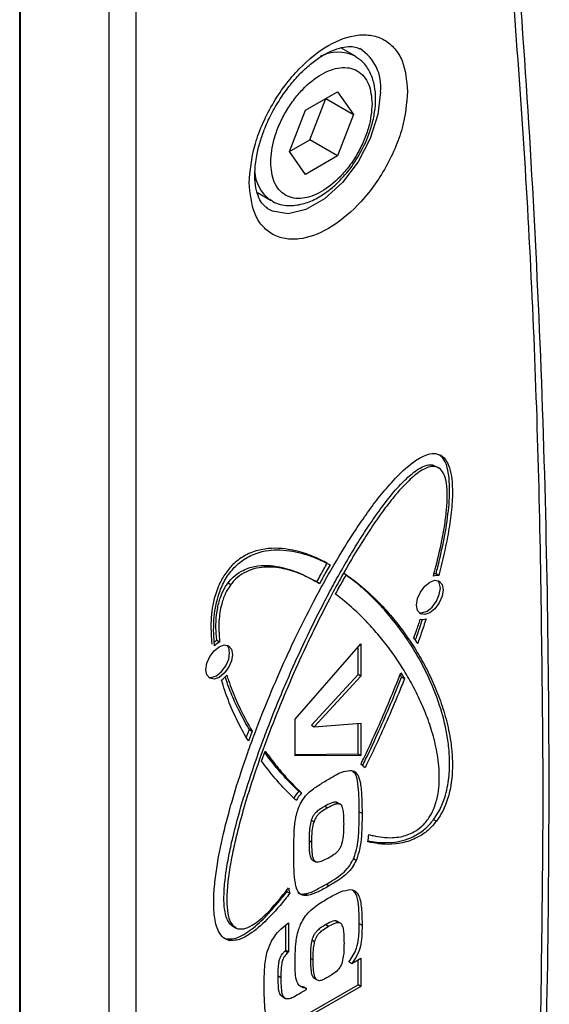
# Model space of a CAD drawing. Units: millimetres. Extents: x 10 to 410, y 10 to 267.
# Drawn here: x 55 to 55, y 235 to 237 of the extents above; entities that cross this region are included whole.
import ezdxf

# ---------------------------------------------------------------- set-up
doc = ezdxf.new("R2010")
doc.units = ezdxf.units.MM
doc.layers.add('SLD-0', color=179, linetype='Continuous')

msp = doc.modelspace()

# ---------------------------------------------------------------- linework, layer by layer
at = {"layer": 'SLD-0', "color": 179, "linetype": 'Continuous'}
for p, q in [((54.542, 234.0235), (54.542, 236.6377)), ((54.5425, 236.6277), (54.5425, 234.0135)), ((54.6551, 236.5692), (54.6551, 233.955)), ((54.6895, 236.5697), (54.6895, 233.9555)), ((54.9681, 236.5004), (54.9504, 236.5106)), ((54.9052, 236.4313), (54.946, 236.4549)), ((54.9107, 236.3936), (54.9311, 236.4462)), ((54.9311, 236.4462), (54.9664, 236.4258)), ((54.946, 236.4549), (54.9664, 236.4258)), ((54.8848, 236.3787), (54.9052, 236.4313)), ((54.9664, 236.4258), (54.946, 236.3732)), ((54.8848, 236.3787), (54.9107, 236.3936)), ((54.946, 236.3732), (54.9107, 236.3936)), ((54.9052, 236.3497), (54.8848, 236.3787)), ((54.946, 236.3732), (54.9052, 236.3497)), ((54.8442, 236.3266), (54.8619, 236.3164)), ((54.8619, 236.3164), (54.8602, 236.3174)), ((55.0667, 235.98), (55.072, 235.9777)), ((55.0667, 235.98), (55.0703, 235.978)), ((55.0735, 235.9769), (55.072, 235.9778)), ((55.0755, 235.9757), (55.0737, 235.9768)), ((54.9216, 235.8302), (54.918, 235.8322)), ((54.9197, 235.8313), (54.9232, 235.8292)), ((54.9537, 235.8423), (54.9538, 235.8423)), ((55.057, 235.8258), (55.0634, 235.831)), ((55.0634, 235.831), (55.0699, 235.8333)), ((55.0699, 235.8333), (55.0754, 235.8322)), ((55.0748, 235.8394), (55.0713, 235.8415)), ((55.0755, 235.83), (55.0735, 235.833)), ((55.0754, 235.8322), (55.079, 235.828)), ((54.8069, 235.83), (54.8105, 235.828)), ((55.0478, 235.81), (55.0515, 235.8184)), ((55.0515, 235.8184), (55.057, 235.8258)), ((55.0768, 235.8233), (55.0755, 235.83)), ((55.0755, 235.8151), (55.0768, 235.8233)), ((55.079, 235.828), (55.0803, 235.8213)), ((55.0803, 235.8213), (55.079, 235.8131)), ((55.0465, 235.8018), (55.0478, 235.81)), ((55.0664, 235.7993), (55.0718, 235.8067)), ((55.0718, 235.8067), (55.0755, 235.8151)), ((55.079, 235.8131), (55.0754, 235.8046)), ((55.0478, 235.795), (55.0465, 235.8018)), ((55.0515, 235.7908), (55.0478, 235.795)), ((55.0534, 235.7918), (55.0599, 235.7941)), ((55.0599, 235.7941), (55.0664, 235.7993)), ((55.0699, 235.7972), (55.0634, 235.792)), ((55.0754, 235.8046), (55.0699, 235.7972)), ((55.0498, 235.7921), (55.0534, 235.7918)), ((55.057, 235.7898), (55.0515, 235.7908)), ((55.0634, 235.792), (55.057, 235.7898)), ((54.7962, 235.7548), (54.7926, 235.7568)), ((55.048, 235.753), (55.0432, 235.7602)), ((54.7836, 235.7362), (54.7891, 235.7436)), ((54.7891, 235.7436), (54.7956, 235.7488)), ((54.7956, 235.7488), (54.802, 235.7511)), ((54.802, 235.7511), (54.8075, 235.75)), ((54.8077, 235.7479), (54.8056, 235.7508)), ((54.8075, 235.75), (54.8112, 235.7458)), ((54.8089, 235.7411), (54.8077, 235.7479)), ((54.8112, 235.7458), (54.8125, 235.7391)), ((54.8921, 235.6565), (54.9756, 235.7524)), ((54.9721, 235.7133), (54.9721, 235.7483)), ((54.9756, 235.7524), (54.9756, 235.7113)), ((54.78, 235.7278), (54.7836, 235.7362)), ((54.804, 235.7245), (54.8077, 235.7329)), ((54.8112, 235.7309), (54.8075, 235.7224)), ((54.8077, 235.7329), (54.8089, 235.7411)), ((54.8125, 235.7391), (54.8112, 235.7309)), ((54.7787, 235.7196), (54.78, 235.7278)), ((54.78, 235.7129), (54.7787, 235.7196)), ((54.7985, 235.7171), (54.804, 235.7245)), ((54.8075, 235.7224), (54.802, 235.7151)), ((54.7836, 235.7087), (54.78, 235.7129)), ((54.782, 235.7099), (54.7856, 235.7096)), ((54.7891, 235.7076), (54.7836, 235.7087)), ((54.7856, 235.7096), (54.792, 235.7119)), ((54.7956, 235.7098), (54.7891, 235.7076)), ((54.792, 235.7119), (54.7985, 235.7171)), ((54.802, 235.7151), (54.7956, 235.7098)), ((54.9128, 235.6491), (54.9721, 235.7133)), ((54.9756, 235.7113), (54.9163, 235.6471)), ((54.9756, 235.7113), (54.9721, 235.7133)), ((55.0276, 235.7101), (55.0257, 235.7134)), ((55.0266, 235.7157), (55.0312, 235.7081)), ((55.0312, 235.7081), (55.0276, 235.7101)), ((54.8921, 235.6098), (54.8921, 235.6565)), ((54.8301, 235.6332), (54.834, 235.6435)), ((54.834, 235.6435), (54.8375, 235.6415)), ((54.9128, 235.6491), (54.9163, 235.6471)), ((54.9163, 235.6471), (54.9756, 235.6515)), ((54.9721, 235.6125), (54.9721, 235.6512)), ((54.9756, 235.6515), (54.9756, 235.6104)), ((54.8375, 235.6415), (54.8328, 235.6288)), ((54.8496, 235.6033), (54.8541, 235.6161)), ((54.8921, 235.6119), (54.9721, 235.6125)), ((54.9756, 235.6104), (54.8921, 235.6098)), ((54.9721, 235.6125), (54.9756, 235.6104)), ((54.9696, 235.5884), (54.9663, 235.5903)), ((54.9002, 235.5628), (54.8967, 235.5649)), ((54.9333, 235.5437), (54.9298, 235.5457)), ((54.9473, 235.5491), (54.9438, 235.5512)), ((54.9737, 235.5389), (54.9773, 235.5369)), ((54.9126, 235.5282), (54.9162, 235.5262)), ((55.0682, 235.529), (55.0718, 235.5269)), ((54.9134, 235.4998), (54.9099, 235.5019)), ((54.915, 235.477), (54.9174, 235.4756)), ((54.9178, 235.4754), (54.9186, 235.4749)), ((54.9697, 235.4768), (54.9662, 235.4788)), ((54.9319, 235.4468), (54.9354, 235.4447)), ((54.8818, 235.4371), (54.8853, 235.4351)), ((54.8842, 235.4404), (54.883, 235.4411)), ((54.9043, 235.4343), (54.9078, 235.4323)), ((54.9694, 235.437), (54.9674, 235.4382)), ((54.8115, 235.3943), (54.815, 235.3922)), ((54.8804, 235.3627), (54.8804, 235.3948)), ((54.8839, 235.3974), (54.8839, 235.3606)), ((54.9311, 235.3953), (54.9347, 235.3932)), ((54.9471, 235.3981), (54.9436, 235.4001)), ((54.9481, 235.3978), (54.9475, 235.3981)), ((54.9737, 235.3967), (54.9773, 235.3947)), ((54.8054, 235.3772), (54.8089, 235.3752)), ((54.917, 235.3734), (54.9135, 235.3754)), ((54.8794, 235.3618), (54.8804, 235.3627)), ((54.8794, 235.3618), (54.8829, 235.3598)), ((54.8804, 235.3627), (54.8839, 235.3606)), ((54.8839, 235.3606), (54.8829, 235.3598)), ((54.915, 235.3503), (54.9115, 235.3523)), ((54.9606, 235.348), (54.9642, 235.3459)), ((54.9642, 235.3459), (54.9756, 235.3526)), ((54.9721, 235.3187), (54.9721, 235.3505)), ((54.9756, 235.3526), (54.9756, 235.3166)), ((54.8706, 235.3303), (54.8741, 235.3282)), ((54.8956, 235.2745), (54.9721, 235.3187)), ((54.919, 235.3255), (54.9155, 235.3275)), ((54.9224, 235.3241), (54.9226, 235.324)), ((54.9756, 235.3166), (54.9721, 235.3187)), ((54.9756, 235.3166), (54.8991, 235.2725)), ((54.8991, 235.3084), (54.9068, 235.3128)), ((54.9033, 235.3163), (54.9068, 235.3142)), ((54.9068, 235.3128), (54.9068, 235.3142)), ((54.875, 235.3043), (54.8786, 235.3023)), ((54.8765, 235.3035), (54.88, 235.3014))]:
    msp.add_line(p, q, dxfattribs=at)
at = {"layer": 'SLD-0', "color": 8, "linetype": 'Continuous'}
for p, q in [((55.0008, 236.4548), (54.9974, 236.4258)), ((54.9974, 236.4258), (54.9876, 236.3953)), ((54.9876, 236.3953), (54.9721, 236.3657)), ((54.9721, 236.3657), (54.9522, 236.3395)), ((54.9522, 236.3395), (54.9295, 236.3187)), ((54.9295, 236.3187), (54.9059, 236.305)), ((54.8633, 236.3029), (54.8568, 236.3064)), ((54.8832, 236.2996), (54.8633, 236.3029)), ((54.9059, 236.305), (54.8832, 236.2996))]:
    msp.add_line(p, q, dxfattribs=at)
for centre, radius, start, end in [((54.9439, 236.4613), 0.0572, 353.5294, 57.8261), ((54.9467, 236.455), 0.0501, 63.8841, 116.6941), ((54.8895, 236.3567), 0.049, 183.5255, 233.2757)]:
    msp.add_arc(centre, radius, start, end, dxfattribs=at)
at = {"layer": 'SLD-0', "color": 179, "linetype": 'Continuous'}
for centre, radius, start, end in [((55.0731, 235.8241), 0.0154, 83.5394, 109.5447), ((55.0696, 235.8284), 0.0132, 82.5374, 93.7307), ((55.0538, 235.7982), 0.0147, 259.8923, 288.7381), ((54.8077, 235.7294), 0.0312, 118.7678, 125.9652), ((54.8128, 235.7248), 0.0343, 119.0804, 132.3828), ((54.7735, 235.7398), 0.0419, 306.7525, 319.4019), ((54.9669, 235.5851), 0.017, 34.0945, 58.1257), ((54.9571, 235.5141), 0.0789, 139.9188, 148.3584), ((54.9606, 235.512), 0.0789, 139.9188, 148.3584), ((54.5687, 235.5463), 0.4186, 353.7409, 355.0212), ((54.9077, 235.4455), 0.0272, 193.6356, 197.9419), ((55.1371, 235.4894), 0.2576, 190.5868, 190.965), ((54.9135, 235.4441), 0.0296, 187.1672, 197.7333)]:
    msp.add_arc(centre, radius, start, end, dxfattribs=at)
for points, knots in [([(55.1595, 234.2866), (55.1621, 234.3155), (55.173, 234.4387), (55.1872, 234.6541), (55.202, 234.9325), (55.2113, 235.2083), (55.2156, 235.4815), (55.2147, 235.7519), (55.2088, 236.0194), (55.1976, 236.2837), (55.1819, 236.5424), (55.1672, 236.711), (55.1599, 236.7939)], [0, 0, 0, 0, 0.032921, 0.140547, 0.248237, 0.355984, 0.463787, 0.571642, 0.679546, 0.787498, 0.895497, 1, 1, 1, 1]), ([(55.2077, 235.5618), (55.2065, 235.7004), (55.204, 235.9775), (55.1857, 236.3844), (55.1638, 236.6491), (55.1528, 236.7815)], [0, 0, 0, 0, 0.333397, 0.666603, 1, 1, 1, 1]), ([(54.8337, 236.339), (54.835, 236.3544), (54.8371, 236.3781), (54.8497, 236.4125), (54.8627, 236.4386), (54.8788, 236.463), (54.9023, 236.4906), (54.9344, 236.5163), (54.9666, 236.5278), (54.9901, 236.5272), (55.0062, 236.5214), (55.0192, 236.5103), (55.0318, 236.4905), (55.0338, 236.4692), (55.0352, 236.4553)], [0, 0, 0, 0, 0.119728, 0.18418, 0.25, 0.31582, 0.380272, 0.5, 0.619728, 0.68418, 0.75, 0.81582, 0.880272, 1, 1, 1, 1]), ([(54.8672, 236.436), (54.8726, 236.4447), (54.8803, 236.4569), (54.8934, 236.4725), (54.9049, 236.4843), (54.9186, 236.4956), (54.9325, 236.5043), (54.9458, 236.51), (54.9577, 236.5126), (54.9675, 236.5125), (54.9719, 236.5106), (54.9742, 236.5096)], [0, 0, 0, 0, 0.1597781, 0.224143, 0.3286959, 0.433665, 0.5425828, 0.652727, 0.7649204, 0.8828071, 1, 1, 1, 1]), ([(54.9867, 236.4032), (54.9876, 236.4059), (54.9905, 236.4145), (54.9936, 236.4289), (54.995, 236.4461), (54.9935, 236.4628), (54.9886, 236.4783), (54.9806, 236.4915), (54.9725, 236.497), (54.9687, 236.4995)], [0, 0, 0, 0, 0.069513, 0.217382, 0.366625, 0.523963, 0.686488, 0.855172, 1, 1, 1, 1]), ([(54.8611, 236.365), (54.8619, 236.3749), (54.8633, 236.3901), (54.8713, 236.4121), (54.8796, 236.4288), (54.89, 236.4444), (54.905, 236.4621), (54.9256, 236.4786), (54.9462, 236.4859), (54.9612, 236.4856), (54.9716, 236.4819), (54.9799, 236.4748), (54.9879, 236.462), (54.9893, 236.4484), (54.9901, 236.4395)], [0, 0, 0, 0, 0.119728, 0.18418, 0.25, 0.31582, 0.380272, 0.5, 0.619728, 0.68418, 0.75, 0.81582, 0.880272, 1, 1, 1, 1]), ([(55.0352, 236.4553), (55.0338, 236.4399), (55.0318, 236.4162), (55.0192, 236.3819), (55.0062, 236.3557), (54.9901, 236.3313), (54.9666, 236.3037), (54.9344, 236.278), (54.9023, 236.2666), (54.8788, 236.2671), (54.8627, 236.2729), (54.8497, 236.284), (54.8371, 236.3038), (54.835, 236.3252), (54.8337, 236.339)], [0, 0, 0, 0, 0.119728, 0.18418, 0.25, 0.31582, 0.380272, 0.5, 0.619728, 0.68418, 0.75, 0.81582, 0.880272, 1, 1, 1, 1]), ([(54.8569, 236.3068), (54.8545, 236.3085), (54.8501, 236.3118), (54.8448, 236.3222), (54.8414, 236.3357), (54.8406, 236.353), (54.8426, 236.3717), (54.8471, 236.3901), (54.8531, 236.4077), (54.8599, 236.4229), (54.8653, 236.4326), (54.8672, 236.436)], [0, 0, 0, 0, 0.142409, 0.264746, 0.386594, 0.504071, 0.636343, 0.737678, 0.827478, 0.938947, 1, 1, 1, 1]), ([(54.9901, 236.4395), (54.9893, 236.4297), (54.9879, 236.4145), (54.9799, 236.3925), (54.9716, 236.3757), (54.9612, 236.3601), (54.9462, 236.3424), (54.9256, 236.326), (54.905, 236.3186), (54.89, 236.319), (54.8796, 236.3227), (54.8713, 236.3298), (54.8633, 236.3425), (54.8619, 236.3561), (54.8611, 236.365)], [0, 0, 0, 0, 0.119728, 0.18418, 0.25, 0.31582, 0.380272, 0.5, 0.619728, 0.68418, 0.75, 0.81582, 0.880272, 1, 1, 1, 1]), ([(54.9736, 236.3746), (54.9782, 236.3832), (54.9833, 236.3926), (54.9864, 236.4024), (54.9867, 236.4032)], [0, 0, 0, 0, 0.914457, 1, 1, 1, 1]), ([(54.9562, 236.35), (54.9567, 236.3505), (54.9634, 236.3577), (54.9687, 236.3665), (54.9736, 236.3746)], [0, 0, 0, 0, 0.077463, 1, 1, 1, 1]), ([(54.86, 236.3183), (54.8613, 236.3172), (54.8677, 236.3119), (54.8825, 236.3093), (54.901, 236.3111), (54.9186, 236.318), (54.9338, 236.3279), (54.9464, 236.3388), (54.9532, 236.3465), (54.9562, 236.35)], [0, 0, 0, 0, 0.050483, 0.252961, 0.434909, 0.599071, 0.765902, 0.893688, 1, 1, 1, 1]), ([(54.8089, 235.3752), (54.807, 235.3757), (54.8017, 235.3772), (54.7941, 235.3859), (54.7893, 235.4025), (54.7882, 235.424), (54.7896, 235.4465), (54.7937, 235.4775), (54.8004, 235.5093), (54.8088, 235.5414), (54.8182, 235.5737), (54.8289, 235.606), (54.8436, 235.6464), (54.8595, 235.6867), (54.8769, 235.7268), (54.8955, 235.7667), (54.9113, 235.7982), (54.9281, 235.8294), (54.9455, 235.8602), (54.9641, 235.8904), (54.9841, 235.9195), (54.9998, 235.9405), (55.019, 235.9631), (55.0385, 235.9819), (55.0567, 235.9927), (55.0665, 235.995), (55.0709, 235.9944), (55.0718, 235.9943)], [0, 0, 0, 0, 0.012974, 0.036422, 0.072684, 0.107082, 0.141397, 0.175682, 0.244321, 0.278583, 0.312843, 0.381392, 0.41565, 0.484187, 0.552722, 0.586979, 0.65552, 0.689779, 0.724038, 0.79262, 0.826889, 0.86117, 0.895474, 0.945371, 0.971888, 0.994398, 1, 1, 1, 1]), ([(55.0718, 235.9943), (55.0737, 235.9938), (55.079, 235.9923), (55.0847, 235.9858), (55.0892, 235.9752), (55.0922, 235.9592), (55.0924, 235.9367), (55.0896, 235.9096), (55.0841, 235.8772), (55.0783, 235.8536), (55.0748, 235.8394)], [0, 0, 0, 0, 0.049435, 0.138782, 0.207163, 0.305914, 0.460696, 0.615048, 0.769263, 1, 1, 1, 1]), ([(55.0713, 235.8415), (55.0721, 235.8445), (55.076, 235.8596), (55.082, 235.8866), (55.0867, 235.9161), (55.0886, 235.9389), (55.0887, 235.9554), (55.0868, 235.9735), (55.0828, 235.988), (55.0761, 235.9921), (55.0746, 235.993)], [0, 0, 0, 0, 0.0524191, 0.2622444, 0.4722027, 0.5771089, 0.6820665, 0.7871388, 0.9521992, 1, 1, 1, 1]), ([(54.817, 235.3918), (54.8151, 235.3924), (54.8105, 235.3939), (54.8046, 235.4025), (54.8015, 235.4181), (54.8016, 235.4386), (54.8039, 235.4603), (54.8077, 235.4826), (54.8143, 235.5128), (54.8225, 235.5433), (54.8344, 235.5815), (54.8449, 235.6122), (54.8591, 235.6505), (54.8713, 235.681), (54.8876, 235.719), (54.9048, 235.7569), (54.9232, 235.7944), (54.9389, 235.824), (54.951, 235.846), (54.9637, 235.8678), (54.9769, 235.8892), (54.9963, 235.9186), (55.0168, 235.9461), (55.0392, 235.9683), (55.053, 235.978), (55.0623, 235.9805), (55.0658, 235.9801), (55.0667, 235.98)], [0, 0, 0, 0, 0.014008, 0.034568, 0.068209, 0.103254, 0.138207, 0.173131, 0.208044, 0.277911, 0.312815, 0.382643, 0.417544, 0.487364, 0.522264, 0.592083, 0.661906, 0.696808, 0.731711, 0.766615, 0.801523, 0.836435, 0.91385, 0.944619, 0.975657, 0.993909, 1, 1, 1, 1]), ([(55.0703, 235.978), (55.0682, 235.978), (55.0629, 235.9782), (55.0511, 235.9727), (55.0361, 235.9603), (55.02, 235.9426), (55.0048, 235.923), (54.9904, 235.9025), (54.9722, 235.8744), (54.9552, 235.8454), (54.9351, 235.8086), (54.92, 235.7787), (54.902, 235.7411), (54.8884, 235.7108), (54.8723, 235.6727), (54.8572, 235.6345), (54.8435, 235.5962), (54.8335, 235.5656), (54.8266, 235.5427), (54.8203, 235.5198), (54.8148, 235.4971), (54.8083, 235.4654), (54.8043, 235.4351), (54.806, 235.4087), (54.8103, 235.396), (54.8163, 235.3908), (54.8197, 235.39), (54.8206, 235.3898)], [0, 0, 0, 0, 0.014008, 0.034568, 0.068209, 0.103254, 0.138207, 0.173131, 0.208044, 0.277911, 0.312815, 0.382643, 0.417544, 0.487364, 0.522264, 0.592083, 0.661906, 0.696808, 0.731711, 0.766615, 0.801523, 0.836435, 0.91385, 0.944619, 0.975657, 0.993909, 1, 1, 1, 1]), ([(55.0679, 235.8386), (55.0687, 235.8417), (55.0728, 235.8568), (55.0777, 235.8779), (55.0823, 235.9028), (55.0858, 235.9296), (55.0865, 235.9547), (55.0803, 235.9715), (55.0752, 235.9767), (55.0714, 235.9777), (55.0703, 235.978)], [0, 0, 0, 0, 0.056052, 0.280425, 0.392564, 0.526898, 0.798215, 0.889303, 0.966456, 1, 1, 1, 1]), ([(54.933, 235.8551), (54.9313, 235.856), (54.9227, 235.8605), (54.9103, 235.8658), (54.8953, 235.8704), (54.8769, 235.8742), (54.8558, 235.875), (54.8323, 235.8676), (54.8169, 235.8577), (54.8048, 235.8447), (54.7952, 235.8286), (54.7873, 235.8054), (54.7843, 235.7787), (54.7856, 235.7607), (54.7862, 235.7522)], [0, 0, 0, 0, 0.031641, 0.1582899, 0.2215874, 0.2848926, 0.4563031, 0.5385153, 0.6063494, 0.6592104, 0.712135, 0.7812524, 0.8963996, 1, 1, 1, 1]), ([(54.7897, 235.7501), (54.7895, 235.7527), (54.7883, 235.7656), (54.7884, 235.7869), (54.7935, 235.813), (54.8019, 235.833), (54.8126, 235.8481), (54.8267, 235.8604), (54.8476, 235.8707), (54.8691, 235.8728), (54.889, 235.8706), (54.9041, 235.867), (54.9201, 235.8613), (54.9305, 235.856), (54.9365, 235.853)], [0, 0, 0, 0, 0.0316458, 0.1588609, 0.2451952, 0.3049213, 0.3651175, 0.4169977, 0.4970033, 0.6421957, 0.7249683, 0.8076948, 0.8903999, 1, 1, 1, 1]), ([(54.8069, 235.83), (54.809, 235.8325), (54.8142, 235.8387), (54.8261, 235.8469), (54.8411, 235.8518), (54.8572, 235.8527), (54.8762, 235.8502), (54.8973, 235.8434), (54.9122, 235.8353), (54.9197, 235.8313)], [0, 0, 0, 0, 0.053803, 0.132772, 0.261982, 0.396587, 0.530836, 0.764134, 1, 1, 1, 1]), ([(54.9232, 235.8292), (54.9216, 235.8302), (54.9132, 235.835), (54.8975, 235.8425), (54.8787, 235.8483), (54.8586, 235.8508), (54.8417, 235.8497), (54.8249, 235.842), (54.8161, 235.8349), (54.8118, 235.8297), (54.8105, 235.828)], [0, 0, 0, 0, 0.053294, 0.266607, 0.480066, 0.586733, 0.80173, 0.889632, 0.964229, 1, 1, 1, 1]), ([(54.9197, 235.8313), (54.9213, 235.8342), (54.9243, 235.8396), (54.9287, 235.8476), (54.9315, 235.8526), (54.933, 235.8551)], [0, 0, 0, 0, 0.366687, 0.683321, 1, 1, 1, 1]), ([(54.9365, 235.853), (54.9348, 235.8501), (54.9318, 235.8447), (54.9274, 235.8368), (54.9246, 235.8317), (54.9232, 235.8292)], [0, 0, 0, 0, 0.366689, 0.683323, 1, 1, 1, 1]), ([(54.9435, 235.8158), (54.9451, 235.8187), (54.9481, 235.8243), (54.9527, 235.8324), (54.9557, 235.8376), (54.9573, 235.8403)], [0, 0, 0, 0, 0.355966, 0.677948, 1, 1, 1, 1]), ([(55.0682, 235.529), (55.0702, 235.5317), (55.0755, 235.5394), (55.0831, 235.5568), (55.0879, 235.5789), (55.089, 235.6017), (55.0876, 235.6227), (55.0835, 235.6488), (55.0767, 235.6729), (55.0662, 235.7009), (55.0539, 235.7271), (55.0396, 235.7511), (55.0241, 235.7735), (55.0108, 235.7903), (54.9936, 235.8089), (54.9762, 235.8256), (54.9612, 235.8367), (54.9537, 235.8423)], [0, 0, 0, 0, 0.01916, 0.05379, 0.107342, 0.158143, 0.20882, 0.259453, 0.360821, 0.411421, 0.51267, 0.613897, 0.664489, 0.765706, 0.816297, 0.907997, 1, 1, 1, 1]), ([(54.9573, 235.8403), (54.9588, 235.8391), (54.9667, 235.8336), (54.9804, 235.8227), (54.9975, 235.8066), (55.0136, 235.789), (55.0287, 235.7701), (55.0427, 235.7497), (55.0556, 235.728), (55.0671, 235.7049), (55.0772, 235.6801), (55.0853, 235.6535), (55.0904, 235.6279), (55.0928, 235.5997), (55.0915, 235.5739), (55.0844, 235.5488), (55.0776, 235.5351), (55.073, 235.5286), (55.0718, 235.5269)], [0, 0, 0, 0, 0.019059, 0.095317, 0.171571, 0.247824, 0.324075, 0.400328, 0.476583, 0.552844, 0.629113, 0.705403, 0.781739, 0.832242, 0.913876, 0.954043, 0.988242, 1, 1, 1, 1]), ([(54.7926, 235.7568), (54.7924, 235.7594), (54.7911, 235.7722), (54.7914, 235.7911), (54.7971, 235.8125), (54.8022, 235.8234), (54.8059, 235.8285), (54.8069, 235.83)], [0, 0, 0, 0, 0.1164634, 0.5865033, 0.7800631, 0.9352888, 1, 1, 1, 1]), ([(54.8105, 235.828), (54.8086, 235.8252), (54.8039, 235.8183), (54.7981, 235.8029), (54.7943, 235.7803), (54.7955, 235.7644), (54.7962, 235.7548)], [0, 0, 0, 0, 0.117546, 0.290071, 0.572362, 1, 1, 1, 1]), ([(54.9857, 235.5099), (54.9876, 235.5094), (54.9971, 235.5069), (55.0105, 235.5052), (55.0281, 235.507), (55.0408, 235.5111), (55.0534, 235.5199), (55.0622, 235.5301), (55.0693, 235.5435), (55.0749, 235.563), (55.0762, 235.588), (55.0729, 235.6152), (55.0665, 235.6411), (55.058, 235.6651), (55.0497, 235.6838), (55.0406, 235.7017), (55.0328, 235.7154), (55.0224, 235.7317), (55.0136, 235.7443), (55.0043, 235.7562), (54.9948, 235.7678), (54.9824, 235.7816), (54.9648, 235.799), (54.9513, 235.8096), (54.9435, 235.8158)], [0, 0, 0, 0, 0.0164879, 0.0826353, 0.1090452, 0.149126, 0.1725419, 0.1961637, 0.2164875, 0.2462465, 0.3000727, 0.3618114, 0.4233872, 0.4849195, 0.5464353, 0.5771828, 0.6386888, 0.6694355, 0.7309379, 0.7616844, 0.7924309, 0.8539323, 0.9154346, 1, 1, 1, 1]), ([(55.0432, 235.7602), (55.0443, 235.7633), (55.0462, 235.7687), (55.0489, 235.7765), (55.0505, 235.7813), (55.0513, 235.7837)], [0, 0, 0, 0, 0.388681, 0.694326, 1, 1, 1, 1]), ([(55.0452, 235.7572), (55.046, 235.7595), (55.0479, 235.7649), (55.0509, 235.7738), (55.0531, 235.7804), (55.0543, 235.7839)], [0, 0, 0, 0, 0.259655, 0.601116, 1, 1, 1, 1]), ([(55.0586, 235.7843), (55.0576, 235.7812), (55.0556, 235.7751), (55.0521, 235.7647), (55.0495, 235.7573), (55.048, 235.753)], [0, 0, 0, 0, 0.2917584, 0.5835164, 1, 1, 1, 1]), ([(54.8328, 235.6288), (54.8317, 235.6306), (54.8263, 235.6396), (54.8175, 235.6565), (54.8069, 235.6803), (54.8013, 235.6976), (54.7986, 235.7062)], [0, 0, 0, 0, 0.077712, 0.388653, 0.693722, 1, 1, 1, 1]), ([(54.834, 235.6435), (54.8329, 235.6453), (54.8276, 235.6544), (54.8192, 235.6704), (54.8099, 235.6909), (54.8053, 235.7044), (54.8032, 235.7105)], [0, 0, 0, 0, 0.088708, 0.443646, 0.749105, 1, 1, 1, 1]), ([(54.8053, 235.7125), (54.806, 235.7103), (54.8095, 235.6993), (54.8153, 235.6848), (54.8252, 235.6632), (54.8324, 235.6505), (54.8375, 235.6415)], [0, 0, 0, 0, 0.084048, 0.420435, 0.588539, 1, 1, 1, 1]), ([(54.9759, 235.5996), (54.9773, 235.6026), (54.9845, 235.6175), (54.9969, 235.6443), (55.0124, 235.68), (55.0219, 235.7038), (55.0266, 235.7157)], [0, 0, 0, 0, 0.0779156, 0.3896444, 0.694575, 1, 1, 1, 1]), ([(54.9775, 235.5967), (54.9789, 235.5997), (54.9862, 235.6146), (54.9985, 235.6409), (55.0138, 235.6758), (55.023, 235.6987), (55.0276, 235.7101)], [0, 0, 0, 0, 0.0796733, 0.3984452, 0.6989618, 1, 1, 1, 1]), ([(55.0312, 235.7081), (55.03, 235.7051), (55.024, 235.6899), (55.0128, 235.6633), (54.9974, 235.6285), (54.9865, 235.606), (54.981, 235.5947)], [0, 0, 0, 0, 0.079673, 0.398439, 0.698948, 1, 1, 1, 1]), ([(54.8967, 235.5649), (54.8953, 235.5662), (54.8882, 235.573), (54.8787, 235.5831), (54.8656, 235.5981), (54.8583, 235.6079), (54.8535, 235.6144)], [0, 0, 0, 0, 0.091055, 0.45535, 0.637466, 1, 1, 1, 1]), ([(54.8541, 235.6161), (54.8553, 235.6144), (54.8613, 235.6061), (54.87, 235.5951), (54.8841, 235.5788), (54.8936, 235.5694), (54.9002, 235.5628)], [0, 0, 0, 0, 0.084966, 0.424898, 0.594837, 1, 1, 1, 1]), ([(54.8934, 235.5534), (54.892, 235.5548), (54.8849, 235.5615), (54.8753, 235.5714), (54.862, 235.5867), (54.8546, 235.5966), (54.8496, 235.6033)], [0, 0, 0, 0, 0.090015, 0.450162, 0.6302, 1, 1, 1, 1]), ([(54.8987, 235.5486), (54.9004, 235.5515), (54.9037, 235.5574), (54.9124, 235.5663), (54.9235, 235.5737), (54.9322, 235.5789), (54.9365, 235.5815)], [0, 0, 0, 0, 0.1762893, 0.3537911, 0.6736681, 1, 1, 1, 1]), ([(54.9365, 235.5815), (54.9389, 235.5828), (54.9436, 235.5855), (54.9523, 235.5901), (54.9582, 235.591), (54.9618, 235.5915)], [0, 0, 0, 0, 0.274198, 0.548537, 1, 1, 1, 1]), ([(54.9618, 235.5915), (54.9638, 235.5912), (54.9679, 235.5905), (54.9728, 235.5851), (54.9759, 235.5736), (54.977, 235.5567), (54.9772, 235.5435), (54.9773, 235.5369)], [0, 0, 0, 0, 0.119098, 0.238675, 0.42189, 0.709622, 1, 1, 1, 1]), ([(54.9737, 235.5389), (54.9737, 235.5416), (54.9736, 235.5552), (54.9729, 235.5719), (54.9698, 235.5866), (54.9667, 235.589), (54.9657, 235.5898)], [0, 0, 0, 0, 0.142554, 0.713915, 0.905593, 1, 1, 1, 1]), ([(55.1528, 234.2787), (55.1638, 234.4238), (55.1857, 234.7138), (55.204, 235.1419), (55.2065, 235.4218), (55.2077, 235.5618)], [0, 0, 0, 0, 0.333397, 0.666603, 1, 1, 1, 1]), ([(54.8905, 235.4867), (54.8905, 235.4894), (54.8905, 235.4976), (54.8908, 235.5115), (54.8918, 235.5277), (54.8951, 235.5407), (54.8981, 235.5472), (54.8987, 235.5486)], [0, 0, 0, 0, 0.138796, 0.416432, 0.697833, 0.938334, 1, 1, 1, 1]), ([(54.9298, 235.5457), (54.9274, 235.5443), (54.9235, 235.5419), (54.9185, 235.5381), (54.9152, 235.5341), (54.9136, 235.5308), (54.9128, 235.5288), (54.9126, 235.5282)], [0, 0, 0, 0, 0.361874, 0.605347, 0.765736, 0.926512, 1, 1, 1, 1]), ([(54.9333, 235.5437), (54.9309, 235.5423), (54.927, 235.5399), (54.922, 235.5361), (54.9187, 235.5321), (54.9171, 235.5287), (54.9164, 235.5268), (54.9162, 235.5262)], [0, 0, 0, 0, 0.361874, 0.605347, 0.765736, 0.926512, 1, 1, 1, 1]), ([(54.9484, 235.5481), (54.9478, 235.549), (54.9465, 235.5508), (54.9428, 235.5515), (54.937, 235.5498), (54.9325, 235.5472), (54.9298, 235.5457)], [0, 0, 0, 0, 0.168632, 0.353112, 0.613474, 1, 1, 1, 1]), ([(54.9519, 235.5461), (54.9513, 235.5469), (54.9501, 235.5487), (54.9463, 235.5495), (54.9406, 235.5477), (54.936, 235.5452), (54.9333, 235.5437)], [0, 0, 0, 0, 0.168632, 0.353112, 0.613474, 1, 1, 1, 1]), ([(54.9543, 235.5233), (54.9543, 235.526), (54.9542, 235.5314), (54.9538, 235.5393), (54.9526, 235.5438), (54.9519, 235.5461)], [0, 0, 0, 0, 0.334636, 0.664296, 1, 1, 1, 1]), ([(54.9662, 235.4788), (54.9673, 235.4819), (54.9717, 235.4932), (54.9734, 235.5137), (54.9736, 235.53), (54.9737, 235.5389)], [0, 0, 0, 0, 0.143715, 0.530232, 1, 1, 1, 1]), ([(54.9773, 235.5369), (54.9773, 235.5341), (54.9772, 235.526), (54.9768, 235.5123), (54.9758, 235.4953), (54.9718, 235.4831), (54.9697, 235.4768)], [0, 0, 0, 0, 0.14322, 0.429721, 0.707895, 1, 1, 1, 1]), ([(54.9126, 235.5282), (54.9119, 235.5252), (54.9105, 235.519), (54.91, 235.5104), (54.9099, 235.5047), (54.9099, 235.5019)], [0, 0, 0, 0, 0.328348, 0.663083, 1, 1, 1, 1]), ([(54.9134, 235.4998), (54.9134, 235.5026), (54.9135, 235.5081), (54.914, 235.5168), (54.9154, 235.523), (54.9162, 235.5262)], [0, 0, 0, 0, 0.325858, 0.659268, 1, 1, 1, 1]), ([(54.9517, 235.4983), (54.9524, 235.5013), (54.9538, 235.5072), (54.9542, 235.5155), (54.9543, 235.5207), (54.9543, 235.5233)], [0, 0, 0, 0, 0.345396, 0.671695, 1, 1, 1, 1]), ([(55.0718, 235.5269), (55.0697, 235.5244), (55.0639, 235.5172), (55.0505, 235.5068), (55.0269, 235.4971), (55.0042, 235.4967), (54.9892, 235.4997), (54.9847, 235.5006)], [0, 0, 0, 0, 0.075533, 0.21205, 0.423165, 0.827359, 1, 1, 1, 1]), ([(54.9849, 235.5019), (54.9856, 235.5017), (54.9941, 235.4999), (55.0114, 235.4986), (55.0343, 235.5026), (55.053, 235.513), (55.0629, 235.5221), (55.0673, 235.5278), (55.0682, 235.529)], [0, 0, 0, 0, 0.029443, 0.345475, 0.663404, 0.825884, 0.963635, 1, 1, 1, 1]), ([(54.9099, 235.5019), (54.9099, 235.4992), (54.91, 235.4911), (54.9106, 235.4818), (54.9137, 235.4773), (54.9148, 235.4771), (54.9151, 235.4771)], [0, 0, 0, 0, 0.279959, 0.844363, 0.961107, 1, 1, 1, 1]), ([(54.9341, 235.4798), (54.9317, 235.4786), (54.927, 235.476), (54.9211, 235.4742), (54.9173, 235.4752), (54.9147, 235.4794), (54.9136, 235.488), (54.9135, 235.4958), (54.9134, 235.4998)], [0, 0, 0, 0, 0.171087, 0.343823, 0.424868, 0.506359, 0.743789, 1, 1, 1, 1]), ([(54.9341, 235.4798), (54.9364, 235.4813), (54.9406, 235.4837), (54.9458, 235.4879), (54.9493, 235.4923), (54.9509, 235.4957), (54.9516, 235.4977), (54.9517, 235.4983)], [0, 0, 0, 0, 0.348019, 0.611042, 0.772018, 0.933838, 1, 1, 1, 1]), ([(54.8931, 235.4447), (54.8927, 235.4471), (54.8913, 235.4548), (54.8906, 235.469), (54.8905, 235.4808), (54.8905, 235.4867)], [0, 0, 0, 0, 0.187114, 0.592562, 1, 1, 1, 1]), ([(54.9319, 235.4468), (54.9343, 235.4481), (54.9403, 235.4517), (54.9493, 235.4576), (54.9582, 235.4656), (54.9634, 235.4732), (54.9656, 235.4776), (54.9662, 235.4788)], [0, 0, 0, 0, 0.189399, 0.485521, 0.722639, 0.922152, 1, 1, 1, 1]), ([(54.9697, 235.4768), (54.9681, 235.4738), (54.965, 235.4678), (54.9551, 235.4567), (54.9449, 235.4503), (54.9372, 235.4458), (54.9354, 235.4447)], [0, 0, 0, 0, 0.19072, 0.382784, 0.85643, 1, 1, 1, 1]), ([(54.9078, 235.4323), (54.9057, 235.4322), (54.9013, 235.4321), (54.8962, 235.4361), (54.894, 235.4411), (54.8932, 235.4443), (54.8931, 235.4447)], [0, 0, 0, 0, 0.29277, 0.58779, 0.953669, 1, 1, 1, 1]), ([(54.9043, 235.4343), (54.9066, 235.4348), (54.9111, 235.4358), (54.9204, 235.4402), (54.9273, 235.4442), (54.9319, 235.4468)], [0, 0, 0, 0, 0.25393, 0.507901, 1, 1, 1, 1]), ([(54.9354, 235.4447), (54.9331, 235.4434), (54.9284, 235.4407), (54.9191, 235.4355), (54.9123, 235.4336), (54.9078, 235.4323)], [0, 0, 0, 0, 0.253673, 0.507415, 1, 1, 1, 1]), ([(54.8054, 235.3772), (54.8075, 235.3771), (54.8133, 235.3767), (54.8267, 235.3817), (54.8516, 235.4001), (54.8696, 235.4222), (54.8818, 235.4371)], [0, 0, 0, 0, 0.087437, 0.245467, 0.48985, 1, 1, 1, 1]), ([(54.8853, 235.4351), (54.8833, 235.4325), (54.8732, 235.4196), (54.8557, 235.3997), (54.8346, 235.3823), (54.819, 235.3749), (54.812, 235.3751), (54.8089, 235.3752)], [0, 0, 0, 0, 0.0868929, 0.4358691, 0.7100541, 0.8753895, 1, 1, 1, 1]), ([(54.8206, 235.3898), (54.8227, 235.3897), (54.8279, 235.3895), (54.8397, 235.3951), (54.8598, 235.4116), (54.8743, 235.43), (54.8838, 235.4421)], [0, 0, 0, 0, 0.1052241, 0.2596646, 0.5123643, 1, 1, 1, 1]), ([(54.8957, 235.4361), (54.8958, 235.436), (54.8973, 235.4342), (54.9006, 235.434), (54.9037, 235.4343), (54.9043, 235.4343)], [0, 0, 0, 0, 0.035544, 0.808865, 1, 1, 1, 1]), ([(54.9358, 235.4298), (54.9382, 235.4311), (54.9429, 235.4337), (54.9522, 235.4384), (54.9588, 235.4393), (54.9631, 235.4399)], [0, 0, 0, 0, 0.252792, 0.505727, 1, 1, 1, 1]), ([(54.9631, 235.4399), (54.9651, 235.4393), (54.9693, 235.4381), (54.975, 235.4298), (54.9769, 235.4142), (54.9772, 235.401), (54.9773, 235.3947)], [0, 0, 0, 0, 0.141464, 0.315319, 0.667651, 1, 1, 1, 1]), ([(54.9737, 235.3967), (54.9737, 235.3994), (54.9737, 235.4076), (54.9728, 235.4206), (54.9711, 235.4333), (54.9669, 235.4374), (54.9657, 235.4387)], [0, 0, 0, 0, 0.168592, 0.506016, 0.845498, 1, 1, 1, 1]), ([(54.8992, 235.3955), (54.9008, 235.3985), (54.9038, 235.4045), (54.9131, 235.4154), (54.9242, 235.4229), (54.9327, 235.428), (54.9358, 235.4298)], [0, 0, 0, 0, 0.178314, 0.357571, 0.769177, 1, 1, 1, 1]), ([(54.8622, 235.3744), (54.864, 235.3772), (54.8682, 235.3841), (54.876, 235.3917), (54.8816, 235.3957), (54.8839, 235.3974)], [0, 0, 0, 0, 0.296916, 0.705147, 1, 1, 1, 1]), ([(54.8921, 235.3457), (54.8921, 235.3485), (54.8922, 235.3567), (54.8928, 235.3706), (54.8949, 235.3849), (54.8983, 235.3933), (54.8992, 235.3955)], [0, 0, 0, 0, 0.173777, 0.521584, 0.872319, 1, 1, 1, 1]), ([(54.9311, 235.3953), (54.9288, 235.3938), (54.9248, 235.3914), (54.9198, 235.3874), (54.9165, 235.3832), (54.9146, 235.3792), (54.9138, 235.3766), (54.9135, 235.3754)], [0, 0, 0, 0, 0.3348742, 0.5626501, 0.7163099, 0.8694474, 1, 1, 1, 1]), ([(54.917, 235.3734), (54.9178, 235.3757), (54.919, 235.3795), (54.9227, 235.3848), (54.928, 235.3891), (54.9321, 235.3917), (54.9347, 235.3932)], [0, 0, 0, 0, 0.251718, 0.407203, 0.636254, 1, 1, 1, 1]), ([(54.9475, 235.3981), (54.9468, 235.3988), (54.9454, 235.4002), (54.9406, 235.4002), (54.9356, 235.3978), (54.932, 235.3957), (54.9311, 235.3953)], [0, 0, 0, 0, 0.196626, 0.398696, 0.860477, 1, 1, 1, 1]), ([(54.9347, 235.3932), (54.937, 235.3945), (54.9411, 235.3967), (54.9461, 235.3983), (54.9494, 235.3979), (54.9505, 235.3966), (54.9511, 235.3961)], [0, 0, 0, 0, 0.389533, 0.662995, 0.84739, 1, 1, 1, 1]), ([(54.9511, 235.3961), (54.9518, 235.3943), (54.9533, 235.3907), (54.9541, 235.382), (54.9543, 235.3754), (54.9543, 235.3711)], [0, 0, 0, 0, 0.261292, 0.519978, 1, 1, 1, 1]), ([(54.9606, 235.348), (54.9625, 235.3507), (54.9664, 235.3561), (54.9711, 235.3666), (54.9735, 235.3805), (54.9736, 235.3905), (54.9737, 235.3967)], [0, 0, 0, 0, 0.177474, 0.356391, 0.598579, 1, 1, 1, 1]), ([(54.9773, 235.3947), (54.9772, 235.3919), (54.9772, 235.3851), (54.9765, 235.3744), (54.974, 235.3622), (54.969, 235.3526), (54.9654, 235.3476), (54.9642, 235.3459)], [0, 0, 0, 0, 0.176991, 0.444303, 0.666216, 0.89054, 1, 1, 1, 1]), ([(54.8528, 235.3166), (54.8528, 235.3193), (54.8528, 235.3275), (54.8535, 235.3422), (54.8553, 235.359), (54.8603, 235.3702), (54.8622, 235.3744)], [0, 0, 0, 0, 0.149848, 0.449664, 0.793734, 1, 1, 1, 1]), ([(54.9135, 235.3754), (54.9129, 235.3724), (54.9119, 235.3669), (54.9116, 235.3593), (54.9115, 235.3547), (54.9115, 235.3523)], [0, 0, 0, 0, 0.3705946, 0.6848345, 1, 1, 1, 1]), ([(54.915, 235.3503), (54.9151, 235.353), (54.9151, 235.3581), (54.9155, 235.3657), (54.9165, 235.3708), (54.917, 235.3734)], [0, 0, 0, 0, 0.368792, 0.682292, 1, 1, 1, 1]), ([(54.9543, 235.3711), (54.9543, 235.3683), (54.9542, 235.3629), (54.9537, 235.3546), (54.9522, 235.3488), (54.9514, 235.3458)], [0, 0, 0, 0, 0.340856, 0.666292, 1, 1, 1, 1]), ([(54.8706, 235.3303), (54.8706, 235.333), (54.8707, 235.3385), (54.8712, 235.3457), (54.8723, 235.3516), (54.8742, 235.3558), (54.8767, 235.3592), (54.8785, 235.361), (54.8794, 235.3618)], [0, 0, 0, 0, 0.26486, 0.529943, 0.670572, 0.782969, 0.895286, 1, 1, 1, 1]), ([(54.8829, 235.3598), (54.8814, 235.3582), (54.8788, 235.3556), (54.8761, 235.3504), (54.8747, 235.3443), (54.8742, 235.3368), (54.8741, 235.3311), (54.8741, 235.3282)], [0, 0, 0, 0, 0.186073, 0.300713, 0.450172, 0.723262, 1, 1, 1, 1]), ([(54.9068, 235.3142), (54.9048, 235.3145), (54.9008, 235.3151), (54.8958, 235.3187), (54.8923, 235.3289), (54.8922, 235.3388), (54.8921, 235.3457)], [0, 0, 0, 0, 0.177425, 0.35632, 0.549028, 1, 1, 1, 1]), ([(54.9115, 235.3523), (54.9115, 235.3496), (54.9116, 235.3442), (54.9123, 235.3361), (54.9134, 235.3301), (54.9152, 235.3279), (54.9155, 235.3275)], [0, 0, 0, 0, 0.294123, 0.588375, 0.927418, 1, 1, 1, 1]), ([(54.919, 235.3255), (54.9182, 235.3269), (54.916, 235.3308), (54.9153, 235.3398), (54.9151, 235.3468), (54.915, 235.3503)], [0, 0, 0, 0, 0.232026, 0.612215, 1, 1, 1, 1]), ([(54.9514, 235.3458), (54.9508, 235.3442), (54.9496, 235.3411), (54.945, 235.3355), (54.9398, 235.332), (54.9359, 235.3297), (54.9347, 235.3289)], [0, 0, 0, 0, 0.188765, 0.384694, 0.799217, 1, 1, 1, 1]), ([(54.8765, 235.3035), (54.8754, 235.3042), (54.8729, 235.3059), (54.8712, 235.3123), (54.8706, 235.3206), (54.8706, 235.3271), (54.8706, 235.3303)], [0, 0, 0, 0, 0.172994, 0.392158, 0.694716, 1, 1, 1, 1]), ([(54.8741, 235.3282), (54.8741, 235.3255), (54.8741, 235.3201), (54.8746, 235.3117), (54.8759, 235.3043), (54.8789, 235.3022), (54.88, 235.3014)], [0, 0, 0, 0, 0.2567441, 0.5136058, 0.8288542, 1, 1, 1, 1]), ([(54.8983, 235.3176), (54.899, 235.3172), (54.9005, 235.3164), (54.9023, 235.3163), (54.9033, 235.3163)], [0, 0, 0, 0, 0.4598764, 1, 1, 1, 1]), ([(54.9347, 235.3289), (54.9323, 235.3276), (54.9284, 235.3254), (54.9235, 235.3237), (54.9206, 235.3241), (54.9195, 235.3251), (54.919, 235.3255)], [0, 0, 0, 0, 0.414276, 0.681075, 0.87062, 1, 1, 1, 1]), ([(54.8574, 235.272), (54.8567, 235.2742), (54.8547, 235.2809), (54.8531, 235.2959), (54.8529, 235.3089), (54.8528, 235.3166)], [0, 0, 0, 0, 0.17133, 0.51441, 1, 1, 1, 1]), ([(54.88, 235.3014), (54.8816, 235.3012), (54.8851, 235.3007), (54.8918, 235.3043), (54.8965, 235.3069), (54.8991, 235.3084)], [0, 0, 0, 0, 0.286696, 0.603153, 1, 1, 1, 1])]:
    msp.add_open_spline(points, degree=3, knots=knots, dxfattribs=at)

doc.saveas('drawing.dxf')
